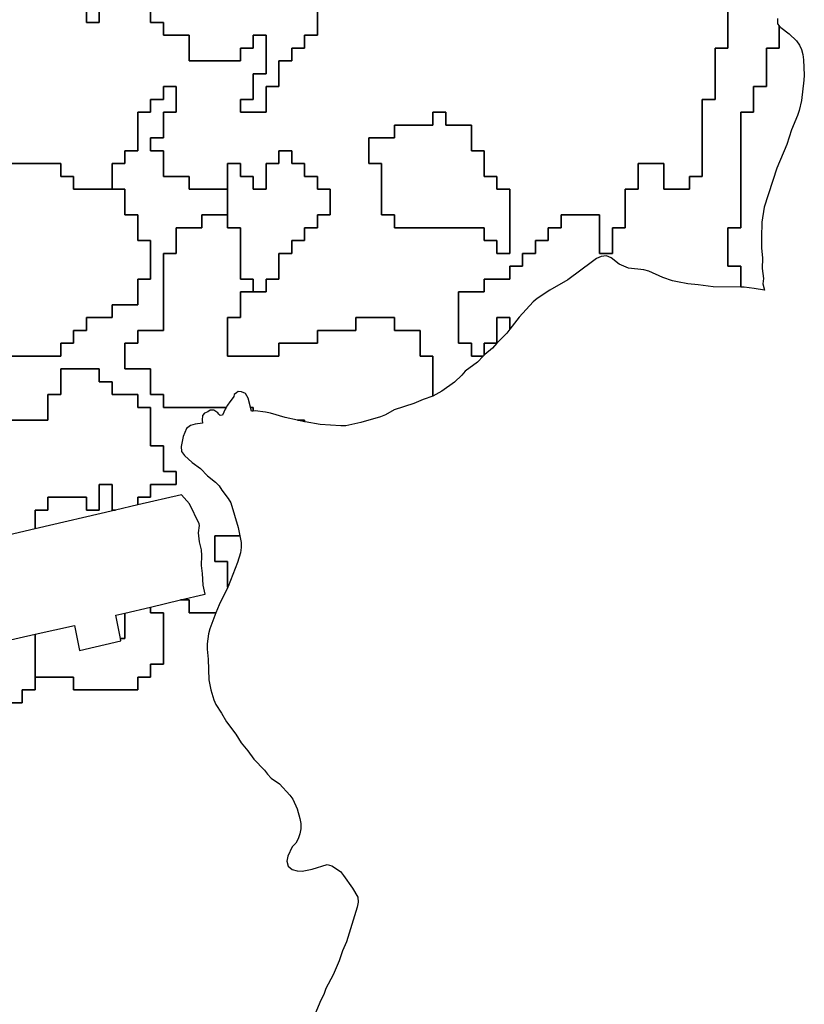
# Model space of a CAD drawing. Extents: x 353695 to 378136, y 4288596 to 4323944.
# Drawn here: x 369893 to 376008, y 4303949 to 4311620 of the extents above; entities that cross this region are included whole.
import ezdxf

# ---------------------------------------------------------------- set-up
doc = ezdxf.new("R2010")
doc.units = 0
doc.layers.add('BOSKOTOPOI', color=7, linetype='CONTINUOUS')
doc.layers.add('GEWRGIKI', color=7, linetype='CONTINUOUS')

msp = doc.modelspace()

# ---------------------------------------------------------------- linework, layer by layer
at = {"layer": 'BOSKOTOPOI', "color": 0, "linetype": 'CONTINUOUS'}
for points in [[(375413, 4311699), (375413, 4311599), (375413, 4311499), (375413, 4311399), (375313, 4311399), (375313, 4311299), (375313, 4311199), (375313, 4311099), (375313, 4310999), (375213, 4310999), (375213, 4310899), (375213, 4310799), (375213, 4310699), (375213, 4310599), (375213, 4310499), (375213, 4310399), (375113, 4310399), (375113, 4310299), (375013, 4310299), (374913, 4310299), (374913, 4310399), (374913, 4310499), (374813, 4310499), (374713, 4310499), (374713, 4310399), (374713, 4310299), (374613, 4310299), (374613, 4310199), (374613, 4310099), (374613, 4309999), (374513, 4309999), (374513, 4309899), (374513, 4309799), (374413, 4309799), (374413, 4309899), (374413, 4309999), (374413, 4310099), (374313, 4310099), (374213, 4310099), (374113, 4310099), (374113, 4309999), (374013, 4309999), (374013, 4309899), (373913, 4309899), (373913, 4309799), (373813, 4309799), (373813, 4309699), (373713, 4309699), (373713, 4309599), (373613, 4309599), (373513, 4309599), (373513, 4309499), (373413, 4309499), (373313, 4309499), (373313, 4309399), (373313, 4309299), (373313, 4309199), (373313, 4309099), (373413, 4309099), (373413, 4308999), (373505.62, 4308999), (373462, 4308953), (373366, 4308881), (373340, 4308850), (373281, 4308796), (373183, 4308726), (373114, 4308687), (373113, 4308686.67), (373113, 4308699), (373113, 4308799), (373113, 4308899), (373113, 4308999), (373013, 4308999), (373013, 4309099), (373013, 4309199), (372913, 4309199), (372813, 4309199), (372813, 4309299), (372713, 4309299), (372613, 4309299), (372513, 4309299), (372513, 4309199), (372413, 4309199), (372313, 4309199), (372213, 4309199), (372213, 4309099), (372113, 4309099), (372013, 4309099), (371913, 4309099), (371913, 4308999), (371813, 4308999), (371713, 4308999), (371613, 4308999), (371513, 4308999), (371513, 4309099), (371513, 4309199), (371513, 4309299), (371613, 4309299), (371613, 4309399), (371613, 4309499), (371713, 4309499), (371813, 4309499), (371813, 4309599), (371913, 4309599), (371913, 4309699), (371913, 4309799), (372013, 4309799), (372013, 4309899), (372113, 4309899), (372113, 4309999), (372213, 4309999), (372213, 4310099), (372313, 4310099), (372313, 4310199), (372313, 4310299), (372213, 4310299), (372213, 4310399), (372113, 4310399), (372113, 4310499), (372013, 4310499), (372013, 4310599), (371913, 4310599), (371913, 4310499), (371813, 4310499), (371813, 4310399), (371813, 4310299), (371713, 4310299), (371713, 4310399), (371613, 4310399), (371613, 4310499), (371513, 4310499), (371513, 4310399), (371513, 4310299), (371413, 4310299), (371313, 4310299), (371213, 4310299), (371213, 4310399), (371113, 4310399), (371013, 4310399), (371013, 4310499), (371013, 4310599), (370913, 4310599), (370913, 4310699), (371013, 4310699), (371013, 4310799), (371013, 4310899), (371113, 4310899), (371113, 4310999), (371113, 4311099), (371013, 4311099), (371013, 4310999), (370913, 4310999), (370913, 4310899), (370813, 4310899), (370813, 4310799), (370813, 4310699), (370813, 4310599), (370713, 4310599), (370713, 4310499), (370613, 4310499), (370613, 4310399), (370613, 4310299), (370513, 4310299), (370413, 4310299), (370313, 4310299), (370313, 4310399), (370213, 4310399), (370213, 4310499), (370113, 4310499), (370013, 4310499), (369913, 4310499), (369813, 4310499)], [(370513, 4311699), (370513, 4311599), (370413, 4311599), (370413, 4311699)], [(370413, 4311699), (370413, 4311599), (370513, 4311599), (370513, 4311699)], [(372213, 4311699), (372213, 4311599), (372213, 4311499), (372113, 4311499), (372113, 4311399), (372013, 4311399), (372013, 4311299), (371913, 4311299), (371913, 4311199), (371913, 4311099), (371813, 4311099), (371813, 4310999), (371813, 4310899), (371713, 4310899), (371613, 4310899), (371613, 4310999), (371713, 4310999), (371713, 4311099), (371713, 4311199), (371813, 4311199), (371813, 4311299), (371813, 4311399), (371813, 4311499), (371713, 4311499), (371713, 4311399), (371613, 4311399), (371613, 4311299), (371513, 4311299), (371413, 4311299), (371313, 4311299), (371213, 4311299), (371213, 4311399), (371213, 4311499), (371113, 4311499), (371013, 4311499), (371013, 4311599), (370913, 4311599), (370913, 4311699)], [(370913, 4311699), (370913, 4311599), (371013, 4311599), (371013, 4311499), (371113, 4311499), (371213, 4311499), (371213, 4311399), (371213, 4311299), (371313, 4311299), (371413, 4311299), (371513, 4311299), (371613, 4311299), (371613, 4311399), (371713, 4311399), (371713, 4311499), (371813, 4311499), (371813, 4311399), (371813, 4311299), (371813, 4311199), (371713, 4311199), (371713, 4311099), (371713, 4310999), (371613, 4310999), (371613, 4310899), (371713, 4310899), (371813, 4310899), (371813, 4310999), (371813, 4311099), (371913, 4311099), (371913, 4311199), (371913, 4311299), (372013, 4311299), (372013, 4311399), (372113, 4311399), (372113, 4311499), (372213, 4311499), (372213, 4311599), (372213, 4311699)], [(375800, 4311630), (375800, 4311589), (375813, 4311573.4), (375813, 4311499), (375813, 4311399), (375713, 4311399), (375713, 4311299), (375713, 4311199), (375713, 4311099), (375613, 4311099), (375613, 4310999), (375613, 4310899), (375513, 4310899), (375513, 4310799), (375513, 4310699), (375513, 4310599), (375513, 4310499), (375513, 4310399), (375513, 4310299), (375513, 4310199), (375513, 4310099), (375513, 4309999), (375413, 4309999), (375413, 4309899), (375413, 4309799), (375413, 4309699), (375513, 4309699), (375513, 4309599), (375513, 4309535.42), (375298, 4309539), (375180, 4309555), (375100, 4309562), (375021, 4309577), (374982, 4309586), (374906, 4309611), (374797, 4309661), (374758, 4309671), (374639, 4309685), (374566, 4309716), (374502, 4309765), (374466, 4309780), (374426, 4309776), (374389, 4309759), (374357, 4309736), (374164, 4309593), (374025, 4309514), (373925, 4309448), (373895, 4309421), (373787, 4309303), (373713, 4309207.86), (373713, 4309207.86), (373713, 4309299), (373613, 4309299), (373613, 4309199), (373613, 4309099.49), (373612.57, 4309099), (373513, 4309099), (373513, 4309006.78), (373505.62, 4308999), (373413, 4308999), (373413, 4309099), (373313, 4309099), (373313, 4309199), (373313, 4309299), (373313, 4309399), (373313, 4309499), (373413, 4309499), (373513, 4309499), (373513, 4309599), (373613, 4309599), (373713, 4309599), (373713, 4309699), (373813, 4309699), (373813, 4309799), (373913, 4309799), (373913, 4309899), (374013, 4309899), (374013, 4309999), (374113, 4309999), (374113, 4310099), (374213, 4310099), (374313, 4310099), (374413, 4310099), (374413, 4309999), (374413, 4309899), (374413, 4309799), (374513, 4309799), (374513, 4309899), (374513, 4309999), (374613, 4309999), (374613, 4310099), (374613, 4310199), (374613, 4310299), (374713, 4310299), (374713, 4310399), (374713, 4310499), (374813, 4310499), (374913, 4310499), (374913, 4310399), (374913, 4310299), (375013, 4310299), (375113, 4310299), (375113, 4310399), (375213, 4310399), (375213, 4310499), (375213, 4310599), (375213, 4310699), (375213, 4310799), (375213, 4310899), (375213, 4310999), (375313, 4310999), (375313, 4311099), (375313, 4311199), (375313, 4311299), (375313, 4311399), (375413, 4311399), (375413, 4311499), (375413, 4311599), (375413, 4311699)], [(369813, 4310499), (369913, 4310499), (370013, 4310499), (370113, 4310499), (370213, 4310499), (370213, 4310399), (370313, 4310399), (370313, 4310299), (370413, 4310299), (370513, 4310299), (370613, 4310299), (370613, 4310299), (370713, 4310299), (370713, 4310199), (370713, 4310099), (370813, 4310099), (370813, 4309999), (370813, 4309899), (370913, 4309899), (370913, 4309799), (370913, 4309699), (370913, 4309599), (370813, 4309599), (370813, 4309499), (370813, 4309399), (370713, 4309399), (370613, 4309399), (370613, 4309299), (370513, 4309299), (370413, 4309299), (370413, 4309199), (370313, 4309199), (370313, 4309099), (370213, 4309099), (370213, 4308999), (370113, 4308999), (370013, 4308999), (369913, 4308999), (369813, 4308999)], [(369813, 4308499), (369913, 4308499), (370013, 4308499), (370113, 4308499), (370113, 4308599), (370113, 4308699), (370213, 4308699), (370213, 4308799), (370213, 4308899), (370313, 4308899), (370413, 4308899), (370513, 4308899), (370513, 4308799), (370613, 4308799), (370613, 4308699), (370713, 4308699), (370813, 4308699), (370813, 4308599), (370913, 4308599), (370913, 4308499), (370913, 4308399), (370913, 4308299), (371013, 4308299), (371013, 4308199), (371013, 4308099), (371113, 4308099), (371113, 4307999), (371013, 4307999), (370913, 4307999), (370913, 4307899), (370813, 4307899), (370813, 4307839.43), (370639.03, 4307799), (370613, 4307799), (370613, 4307899), (370613, 4307999), (370513, 4307999), (370513, 4307899), (370513, 4307799), (370413, 4307799), (370413, 4307899), (370313, 4307899), (370213, 4307899), (370113, 4307899), (370113, 4307799), (370013, 4307799), (370013, 4307699), (370013, 4307653.53), (369713, 4307583.83)]]:
    msp.add_lwpolyline(points, dxfattribs=at)
for points in [[(375813, 4311573.4), (375825, 4311559), (375889, 4311511), (375946, 4311455), (375970, 4311423), (375987, 4311387), (375997, 4311348), (376001, 4311308), (376008, 4311188), (376005, 4311149), (375985, 4310990), (375968, 4310912), (375956, 4310874), (375909, 4310763), (375871, 4310649), (375795, 4310464), (375696, 4310160), (375676, 4310042), (375674, 4309922), (375675, 4309842), (375682, 4309762), (375680, 4309682), (375690, 4309603), (375686, 4309563), (375697, 4309512), (375618, 4309526), (375538, 4309535), (375513, 4309535.42), (375513, 4309599), (375513, 4309699), (375413, 4309699), (375413, 4309799), (375413, 4309899), (375413, 4309999), (375513, 4309999), (375513, 4310099), (375513, 4310199), (375513, 4310299), (375513, 4310399), (375513, 4310499), (375513, 4310599), (375513, 4310699), (375513, 4310799), (375513, 4310899), (375613, 4310899), (375613, 4310999), (375613, 4311099), (375713, 4311099), (375713, 4311199), (375713, 4311299), (375713, 4311399), (375813, 4311399), (375813, 4311499), (375813, 4311573.4)], [(373713, 4309799), (373613, 4309799), (373613, 4309899), (373513, 4309899), (373513, 4309999), (373413, 4309999), (373313, 4309999), (373213, 4309999), (373113, 4309999), (373013, 4309999), (372913, 4309999), (372813, 4309999), (372813, 4310099), (372713, 4310099), (372713, 4310199), (372713, 4310299), (372713, 4310399), (372713, 4310499), (372613, 4310499), (372613, 4310599), (372613, 4310699), (372713, 4310699), (372813, 4310699), (372813, 4310799), (372913, 4310799), (373013, 4310799), (373113, 4310799), (373113, 4310899), (373213, 4310899), (373213, 4310799), (373313, 4310799), (373413, 4310799), (373413, 4310699), (373413, 4310599), (373513, 4310599), (373513, 4310499), (373513, 4310399), (373613, 4310399), (373613, 4310299), (373713, 4310299), (373713, 4310199), (373713, 4310099), (373713, 4309999), (373713, 4309899), (373713, 4309799)], [(373713, 4309799), (373713, 4309899), (373713, 4309999), (373713, 4310099), (373713, 4310199), (373713, 4310299), (373613, 4310299), (373613, 4310399), (373513, 4310399), (373513, 4310499), (373513, 4310599), (373413, 4310599), (373413, 4310699), (373413, 4310799), (373313, 4310799), (373213, 4310799), (373213, 4310899), (373113, 4310899), (373113, 4310799), (373013, 4310799), (372913, 4310799), (372813, 4310799), (372813, 4310699), (372713, 4310699), (372613, 4310699), (372613, 4310599), (372613, 4310499), (372713, 4310499), (372713, 4310399), (372713, 4310299), (372713, 4310199), (372713, 4310099), (372813, 4310099), (372813, 4309999), (372913, 4309999), (373013, 4309999), (373113, 4309999), (373213, 4309999), (373313, 4309999), (373413, 4309999), (373513, 4309999), (373513, 4309899), (373613, 4309899), (373613, 4309799), (373713, 4309799)], [(371513, 4310299), (371513, 4310399), (371513, 4310499), (371613, 4310499), (371613, 4310399), (371713, 4310399), (371713, 4310299), (371813, 4310299), (371813, 4310399), (371813, 4310499), (371913, 4310499), (371913, 4310599), (372013, 4310599), (372013, 4310499), (372113, 4310499), (372113, 4310399), (372213, 4310399), (372213, 4310299), (372313, 4310299), (372313, 4310199), (372313, 4310099), (372213, 4310099), (372213, 4309999), (372113, 4309999), (372113, 4309899), (372013, 4309899), (372013, 4309799), (371913, 4309799), (371913, 4309699), (371913, 4309599), (371813, 4309599), (371813, 4309499), (371713, 4309499), (371713, 4309599), (371613, 4309599), (371613, 4309699), (371613, 4309799), (371613, 4309899), (371613, 4309999), (371513, 4309999), (371513, 4310099), (371513, 4310199), (371513, 4310299)], [(371693.04, 4308599), (371692.23, 4308602.26), (371672.75, 4308670.47), (371653.27, 4308707.49), (371622.1, 4308721.13), (371596.78, 4308723.08), (371583.15, 4308713.34), (371565.62, 4308699.7), (371561.72, 4308684.11), (371548.08, 4308666.57), (371530.55, 4308643.18), (371513.02, 4308615.9), (371501.76, 4308599), (371413, 4308599), (371313, 4308599), (371213, 4308599), (371113, 4308599), (371013, 4308599), (371013, 4308699), (370913, 4308699), (370913, 4308799), (370913, 4308899), (370813, 4308899), (370713, 4308899), (370713, 4308999), (370713, 4309099), (370813, 4309099), (370813, 4309199), (370913, 4309199), (371013, 4309199), (371013, 4309299), (371013, 4309399), (371013, 4309499), (371013, 4309599), (371013, 4309699), (371013, 4309799), (371113, 4309799), (371113, 4309899), (371113, 4309999), (371213, 4309999), (371313, 4309999), (371313, 4310099), (371413, 4310099), (371513, 4310099), (371513, 4309999), (371613, 4309999), (371613, 4309899), (371613, 4309799), (371613, 4309699), (371613, 4309599), (371713, 4309599), (371713, 4309499), (371613, 4309499), (371613, 4309399), (371613, 4309299), (371513, 4309299), (371513, 4309199), (371513, 4309099), (371513, 4308999), (371613, 4308999), (371713, 4308999), (371813, 4308999), (371913, 4308999), (371913, 4309099), (372013, 4309099), (372113, 4309099), (372213, 4309099), (372213, 4309199), (372313, 4309199), (372413, 4309199), (372513, 4309199), (372513, 4309299), (372613, 4309299), (372713, 4309299), (372813, 4309299), (372813, 4309199), (372913, 4309199), (373013, 4309199), (373013, 4309099), (373013, 4308999), (373113, 4308999), (373113, 4308899), (373113, 4308799), (373113, 4308699), (373113, 4308686.67), (373038, 4308662), (372965, 4308630), (372812, 4308581), (372743, 4308542), (372706, 4308526), (372553, 4308481), (372435, 4308456), (372396, 4308455), (372236, 4308466), (372118, 4308486), (372113, 4308487.08), (372113, 4308499), (372057.97, 4308499), (371961, 4308520), (371847, 4308555), (371808, 4308563), (371728, 4308572), (371713, 4308571.25), (371713, 4308599), (371693.04, 4308599)], [(373713, 4309207.86), (373689, 4309177), (373632, 4309121), (373613, 4309099.49), (373613, 4309199), (373613, 4309299), (373713, 4309299), (373713, 4309207.86)], [(373612.57, 4309099), (373579, 4309061), (373517, 4309011), (373513, 4309006.78), (373513, 4309099), (373612.57, 4309099)], [(372113, 4308487.08), (372057.97, 4308499), (372113, 4308499), (372113, 4308487.08)], [(371608.86, 4307599), (371619, 4307547), (371619, 4307507), (371614, 4307467), (371590, 4307391), (371518, 4307204), (371515.52, 4307199), (371513, 4307199), (371513, 4307299), (371513, 4307399), (371413, 4307399), (371413, 4307499), (371413, 4307599), (371513, 4307599), (371608.86, 4307599)]]:
    msp.add_lwpolyline(points, close=True, dxfattribs=at)
at = {"layer": 'GEWRGIKI', "color": 0, "linetype": 'CONTINUOUS'}
for points in [[(369813, 4308999), (369913, 4308999), (370013, 4308999), (370113, 4308999), (370213, 4308999), (370213, 4309099), (370313, 4309099), (370313, 4309199), (370413, 4309199), (370413, 4309299), (370513, 4309299), (370613, 4309299), (370613, 4309399), (370713, 4309399), (370813, 4309399), (370813, 4309499), (370813, 4309599), (370913, 4309599), (370913, 4309699), (370913, 4309799), (370913, 4309899), (370813, 4309899), (370813, 4309999), (370813, 4310099), (370713, 4310099), (370713, 4310199), (370713, 4310299), (370613, 4310299), (370613, 4310399), (370613, 4310499), (370713, 4310499), (370713, 4310599), (370813, 4310599), (370813, 4310699), (370813, 4310799), (370813, 4310899), (370913, 4310899), (370913, 4310999), (371013, 4310999), (371013, 4311099), (371113, 4311099), (371113, 4310999), (371113, 4310899), (371013, 4310899), (371013, 4310799), (371013, 4310699), (370913, 4310699), (370913, 4310599), (371013, 4310599), (371013, 4310499), (371013, 4310399), (371113, 4310399), (371213, 4310399), (371213, 4310299), (371313, 4310299), (371413, 4310299), (371513, 4310299), (371513, 4310199), (371513, 4310099), (371413, 4310099), (371313, 4310099), (371313, 4309999), (371213, 4309999), (371113, 4309999), (371113, 4309899), (371113, 4309799), (371013, 4309799), (371013, 4309699), (371013, 4309599), (371013, 4309499), (371013, 4309399), (371013, 4309299), (371013, 4309199), (370913, 4309199), (370813, 4309199), (370813, 4309099), (370713, 4309099), (370713, 4308999), (370713, 4308899), (370813, 4308899), (370913, 4308899), (370913, 4308799), (370913, 4308699), (371013, 4308699), (371013, 4308599), (371113, 4308599), (371213, 4308599), (371313, 4308599), (371413, 4308599), (371501.76, 4308599), (371493.54, 4308586.67), (371474.06, 4308539.9), (371454.58, 4308536), (371444.84, 4308545.75), (371437.05, 4308557.44), (371405.89, 4308576.93), (371378.62, 4308576.93), (371359.14, 4308565.23), (371333.81, 4308553.54), (371318.23, 4308536), (371316.28, 4308500.92), (371317.72, 4308476.5), (371262, 4308470), (371224, 4308459), (371193, 4308434), (371168, 4308373), (371151, 4308295), (371153, 4308256), (371177, 4308224), (371237, 4308170), (371302, 4308124), (371357, 4308066), (371420, 4308016), (371448, 4307988), (371469, 4307954), (371519, 4307891), (371538, 4307856), (371596, 4307665), (371608.86, 4307599), (371513, 4307599), (371413, 4307599), (371413, 4307499), (371413, 4307399), (371513, 4307399), (371513, 4307299), (371513, 4307199), (371515.52, 4307199), (371447, 4307061), (371422.67, 4306999), (371413, 4306999), (371313, 4306999), (371213, 4306999), (371213, 4307099), (371146.44, 4307099), (371146.44, 4307099), (371324.8, 4307140.85), (371338.76, 4307144.47), (371323.73, 4307215.39), (371318.5, 4307305.58), (371308.89, 4307368.76), (371313.91, 4307444.69), (371308.89, 4307490.3), (371293.92, 4307550.96), (371285.56, 4307622.11), (371285.56, 4307622.11), (371294.76, 4307679.85), (371292.67, 4307691.57), (371216.54, 4307848.08), (371154.04, 4307918.67), (370813, 4307839.43), (370813, 4307899), (370913, 4307899), (370913, 4307999), (371013, 4307999), (371113, 4307999), (371113, 4308099), (371013, 4308099), (371013, 4308199), (371013, 4308299), (370913, 4308299), (370913, 4308399), (370913, 4308499), (370913, 4308599), (370813, 4308599), (370813, 4308699), (370713, 4308699), (370613, 4308699), (370613, 4308799), (370513, 4308799), (370513, 4308899), (370413, 4308899), (370313, 4308899), (370213, 4308899), (370213, 4308799), (370213, 4308699), (370113, 4308699), (370113, 4308599), (370113, 4308499), (370013, 4308499), (369913, 4308499), (369813, 4308499)], [(369813, 4306299), (369913, 4306299), (369913, 4306399), (370013, 4306399), (370013, 4306499), (370113, 4306499), (370213, 4306499), (370313, 4306499), (370313, 4306399), (370413, 4306399), (370513, 4306399), (370613, 4306399), (370713, 4306399), (370813, 4306399), (370813, 4306499), (370913, 4306499), (370913, 4306599), (371013, 4306599), (371013, 4306699), (371013, 4306799), (371013, 4306899), (371013, 4306999), (370913, 4306999), (370913, 4307044.23), (371146.44, 4307099), (371213, 4307099), (371213, 4306999), (371313, 4306999), (371413, 4306999), (371422.67, 4306999), (371374, 4306875), (371364, 4306836), (371353, 4306757), (371353, 4306717), (371362, 4306637), (371368, 4306477), (371382, 4306398), (371405, 4306322), (371421, 4306285), (371465, 4306218), (371504, 4306149), (371577, 4306053), (371618, 4305985), (371670, 4305924), (371718, 4305860), (371801, 4305774), (371824, 4305741), (371852, 4305712), (371917, 4305667), (371999, 4305579), (372021, 4305546), (372055, 4305473), (372077, 4305396), (372083, 4305357), (372083, 4305317), (372077, 4305277), (372064, 4305239), (372044, 4305205), (372018, 4305175), (371984, 4305102), (371975, 4305063), (371986, 4305026), (372017, 4305000), (372055, 4304988), (372095, 4304987), (372173, 4305003), (372289, 4305037), (372327, 4305028), (372393, 4304983), (372418, 4304952), (372488, 4304854), (372528, 4304784), (372530, 4304744), (372524, 4304705), (372441, 4304437), (372408, 4304365), (372383, 4304289), (372335, 4304179), (372280, 4304072), (372267, 4304034), (372232, 4303963), (372202, 4303889)], [(369545.14, 4306725.42), (370013, 4306831.54), (370013, 4306799), (370013, 4306699), (370013, 4306599), (370013, 4306499), (370013, 4306399), (369913, 4306399), (369913, 4306299), (369813, 4306299)]]:
    msp.add_lwpolyline(points, dxfattribs=at)
for points in [[(371700.14, 4308570.61), (371693.04, 4308599), (371713, 4308599), (371713, 4308571.25), (371700.14, 4308570.61)], [(370639.03, 4307799), (370013, 4307653.53), (370013, 4307699), (370013, 4307799), (370113, 4307799), (370113, 4307899), (370213, 4307899), (370313, 4307899), (370413, 4307899), (370413, 4307799), (370513, 4307799), (370513, 4307899), (370513, 4307999), (370613, 4307999), (370613, 4307899), (370613, 4307799), (370639.03, 4307799)], [(370678.09, 4306799), (370713, 4306799), (370713, 4306899), (370713, 4306997.3), (370913, 4307044.23), (370913, 4306999), (371013, 4306999), (371013, 4306899), (371013, 4306799), (371013, 4306699), (371013, 4306599), (370913, 4306599), (370913, 4306499), (370813, 4306499), (370813, 4306399), (370713, 4306399), (370613, 4306399), (370513, 4306399), (370413, 4306399), (370313, 4306399), (370313, 4306499), (370213, 4306499), (370113, 4306499), (370013, 4306499), (370013, 4306599), (370013, 4306699), (370013, 4306799), (370013, 4306831.54), (370319.48, 4306901.05), (370359.87, 4306706.04), (370681.39, 4306781.64), (370678.09, 4306799)], [(370678.09, 4306799), (370643.46, 4306980.98), (370713, 4306997.3), (370713, 4306899), (370713, 4306799), (370678.09, 4306799)]]:
    msp.add_lwpolyline(points, close=True, dxfattribs=at)

doc.saveas('drawing.dxf')
